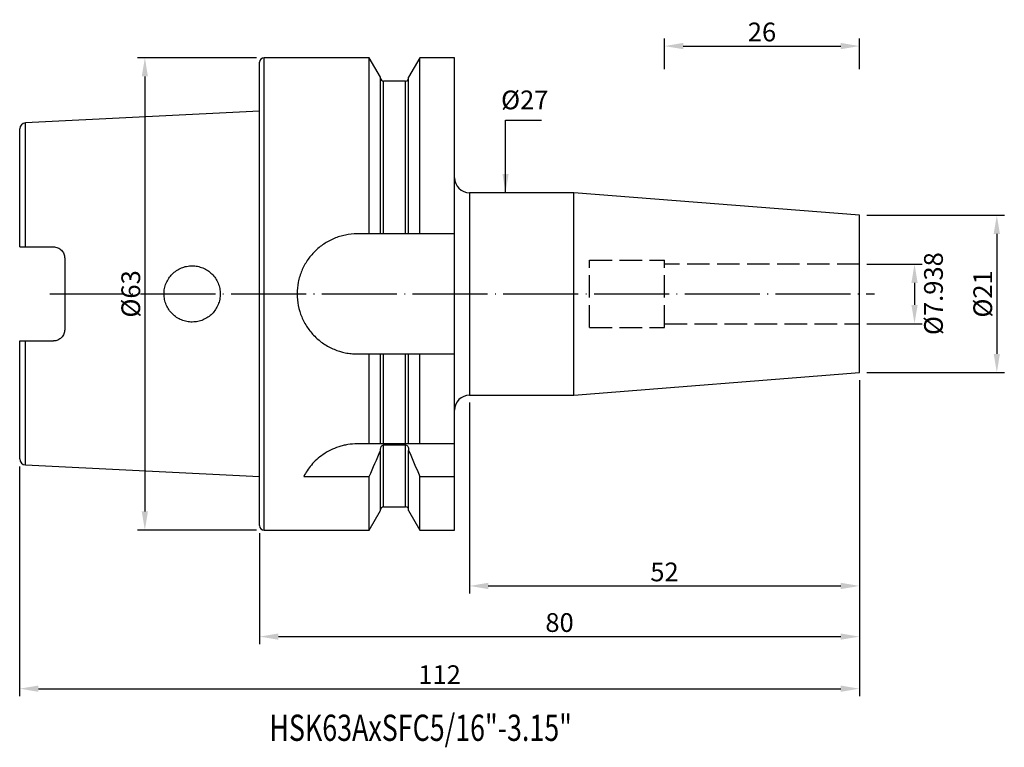
# Model space of a CAD drawing. Extents: x 83 to 215, y 55 to 152.
import ezdxf

# ---------------------------------------------------------------- set-up
doc = ezdxf.new("R2010")
doc.units = 0
doc.linetypes.add('CENTERJ', pattern=[12, 10, -1, 0, -1])
doc.linetypes.add('HIDDEN', pattern=[4, 3, -1])
for name, color, linetype, lineweight in [('圖層2', 2, 'CONTINUOUS', 35), ('圖層3', 3, 'HIDDEN', 25), ('圖層4', 4, 'CONTINUOUS', 18), ('圖層5', 6, 'CENTERJ', 18)]:
    doc.layers.add(name, color=color, linetype=linetype, lineweight=lineweight)
doc.styles.add('CNS', font='romans.shx', dxfattribs={"width": 0.75, "bigfont": 'chineset.shx'})
doc.dimstyles.get("Standard").update_dxf_attribs({"dimtxt": 0.18, "dimasz": 0.18, "dimexe": 0.18, "dimexo": 0.0625, "dimgap": 0.09, "dimtad": 0, "dimtih": 1, "dimtoh": 1, "dimdec": 4, "dimzin": 0, "dimdsep": 46, "dimtxsty": 'Standard', "dimcen": 0.09, "dimadec": 0, "dimazin": 0, "dimtfac": 1, "dimtdec": 4, "dimtofl": 0, "dimtmove": 0, "dimatfit": 3, "dimfxl": 1, "dimtolj": 1, "dimtzin": 0, "dimarcsym": 0})

# ---------------------------------------------------------------- blocks, each defined once
blk = doc.blocks.new('*D82')
at = {"layer": '圖層4', "lineweight": -2, "transparency": 16777216}
for p, q in [((196.34, 126.07), (214.66, 126.07)), ((213.66, 123.57), (213.66, 107.57)), ((196.34, 105.07), (214.66, 105.07))]:
    blk.add_line(p, q, dxfattribs=at)
at = {"layer": '圖層4', "lineweight": -3, "transparency": 16777216}
for points in [[(213.24, 123.57), (214.07, 123.57), (213.66, 126.07)], [(213.24, 107.57), (214.07, 107.57), (213.66, 105.07)]]:
    blk.add_solid(points, dxfattribs=at)
at = {"layer": '圖層4', "color": 3, "lineweight": -3, "transparency": 16777216, "insert": (211.78, 115.57), "char_height": 2.5, "attachment_point": 5, "rotation": 90, "style": 'CNS'}
blk.add_mtext('\\A1;%%C21', dxfattribs=at)
blk = doc.blocks.new('*D83')
at = {"layer": '圖層4', "lineweight": -2, "transparency": 16777216}
for p, q in [((169.34, 145.54), (169.34, 149.62)), ((171.84, 148.62), (192.84, 148.62)), ((195.34, 145.54), (195.34, 149.62))]:
    blk.add_line(p, q, dxfattribs=at)
at = {"layer": '圖層4', "lineweight": -3, "transparency": 16777216}
for points in [[(171.84, 149.04), (171.84, 148.2), (169.34, 148.62)], [(192.84, 149.04), (192.84, 148.2), (195.34, 148.62)]]:
    blk.add_solid(points, dxfattribs=at)
at = {"layer": '圖層4', "color": 3, "lineweight": -3, "transparency": 16777216, "insert": (182.34, 150.5), "char_height": 2.5, "attachment_point": 5, "style": 'CNS'}
blk.add_mtext('\\A1;26', dxfattribs=at)
blk = doc.blocks.new('*D84')
at = {"layer": '圖層4', "lineweight": -2, "transparency": 16777216}
for p, q in [((196.34, 119.54), (203.68, 119.54)), ((202.68, 117.04), (202.68, 114.1)), ((196.34, 111.6), (203.68, 111.6))]:
    blk.add_line(p, q, dxfattribs=at)
at = {"layer": '圖層4', "lineweight": -3, "transparency": 16777216}
for points in [[(202.27, 117.04), (203.1, 117.04), (202.68, 119.54)], [(202.27, 114.1), (203.1, 114.1), (202.68, 111.6)]]:
    blk.add_solid(points, dxfattribs=at)
at = {"layer": '圖層4', "color": 3, "lineweight": -3, "transparency": 16777216, "insert": (205.21, 115.61), "char_height": 2.5, "attachment_point": 5, "rotation": 90, "style": 'CNS'}
blk.add_mtext('\\A1;%%C7.938', dxfattribs=at)
blk = doc.blocks.new('*D85')
at = {"layer": '圖層4', "lineweight": -2, "transparency": 16777216}
for p, q in [((195.34, 104.07), (195.34, 75.63)), ((143.34, 101.07), (143.34, 75.63)), ((145.84, 76.63), (192.84, 76.63))]:
    blk.add_line(p, q, dxfattribs=at)
at = {"layer": '圖層4', "lineweight": -3, "transparency": 16777216}
for points in [[(145.84, 77.05), (145.84, 76.21), (143.34, 76.63)], [(192.84, 77.05), (192.84, 76.21), (195.34, 76.63)]]:
    blk.add_solid(points, dxfattribs=at)
at = {"layer": '圖層4', "color": 3, "lineweight": -3, "transparency": 16777216, "insert": (169.34, 78.5), "char_height": 2.5, "attachment_point": 5, "style": 'CNS'}
blk.add_mtext('\\A1;52', dxfattribs=at)
blk = doc.blocks.new('*D86')
at = {"layer": '圖層4', "lineweight": -2, "transparency": 16777216}
for p, q in [((195.34, 104.07), (195.34, 68.87)), ((115.34, 83.67), (115.34, 68.87)), ((117.84, 69.87), (192.84, 69.87))]:
    blk.add_line(p, q, dxfattribs=at)
at = {"layer": '圖層4', "lineweight": -3, "transparency": 16777216}
for points in [[(117.84, 70.29), (117.84, 69.46), (115.34, 69.87)], [(192.84, 70.29), (192.84, 69.46), (195.34, 69.87)]]:
    blk.add_solid(points, dxfattribs=at)
at = {"layer": '圖層4', "color": 3, "lineweight": -3, "transparency": 16777216, "insert": (155.34, 71.75), "char_height": 2.5, "attachment_point": 5, "style": 'CNS'}
blk.add_mtext('\\A1;80', dxfattribs=at)
blk = doc.blocks.new('*D87')
at = {"layer": '圖層4', "lineweight": -2, "transparency": 16777216}
for p, q in [((195.34, 104.07), (195.34, 61.93)), ((83.34, 92.57), (83.34, 61.93)), ((85.84, 62.93), (192.84, 62.93))]:
    blk.add_line(p, q, dxfattribs=at)
at = {"layer": '圖層4', "lineweight": -3, "transparency": 16777216}
for points in [[(85.84, 63.35), (85.84, 62.51), (83.34, 62.93)], [(192.84, 63.35), (192.84, 62.51), (195.34, 62.93)]]:
    blk.add_solid(points, dxfattribs=at)
at = {"layer": '圖層4', "color": 3, "lineweight": -3, "transparency": 16777216, "insert": (139.34, 64.8), "char_height": 2.5, "attachment_point": 5, "style": 'CNS'}
blk.add_mtext('\\A1;112', dxfattribs=at)
blk = doc.blocks.new('*D88')
at = {"layer": '圖層4', "color": 3, "lineweight": -3, "transparency": 16777216, "insert": (150.7, 141.44), "char_height": 2.5, "attachment_point": 5, "style": 'CNS'}
blk.add_mtext('\\A1;%%C27', dxfattribs=at)
blk = doc.blocks.new('*D89')
at = {"layer": '圖層4', "lineweight": -2, "transparency": 16777216}
for p, q in [((114.94, 147.07), (99.04, 147.07)), ((100.04, 144.57), (100.04, 86.57)), ((114.94, 84.07), (99.04, 84.07))]:
    blk.add_line(p, q, dxfattribs=at)
at = {"layer": '圖層4', "lineweight": -3, "transparency": 16777216}
for points in [[(99.62, 144.57), (100.45, 144.57), (100.04, 147.07)], [(99.62, 86.57), (100.45, 86.57), (100.04, 84.07)]]:
    blk.add_solid(points, dxfattribs=at)
at = {"layer": '圖層4', "color": 3, "lineweight": -3, "transparency": 16777216, "insert": (98.16, 115.57), "char_height": 2.5, "attachment_point": 5, "rotation": 90, "style": 'CNS'}
blk.add_mtext('\\A1;%%C63', dxfattribs=at)

msp = doc.modelspace()

# ---------------------------------------------------------------- linework, layer by layer
at = {"layer": '圖層2', "lineweight": -3}
for p, q in [((129.9663, 147.0707), (115.9438, 147.0707)), ((115.9438, 115.5707), (115.9438, 147.0707)), ((131.4688, 144.4683), (129.9663, 147.0707)), ((129.9663, 123.5707), (129.9663, 147.0707)), ((136.7213, 147.0707), (135.2188, 144.4683)), ((141.3438, 147.0707), (136.7213, 147.0707)), ((136.7213, 123.5707), (136.7213, 147.0707)), ((141.3438, 123.5707), (141.3438, 147.0707)), ((115.3438, 115.5707), (115.3438, 146.4707)), ((131.4688, 123.5707), (131.4688, 144.4683)), ((135.2188, 123.5707), (135.2188, 144.4683)), ((134.8188, 143.9571), (131.8688, 143.9571)), ((131.8688, 123.5707), (131.8688, 143.9571)), ((134.8188, 123.5707), (134.8188, 143.9571)), ((115.3438, 139.9363), (84.1038, 138.3712)), ((84.1038, 121.8407), (84.1038, 138.3712)), ((83.3438, 121.8407), (83.3438, 137.5722)), ((157.2252, 129.0707), (143.3438, 129.0707)), ((143.3438, 129.0707), (143.3438, 102.0707)), ((195.3438, 126.0707), (157.2252, 129.0707)), ((157.2252, 115.5707), (157.2252, 129.0707)), ((195.3438, 115.5707), (195.3438, 126.0707)), ((129.9663, 123.5707), (128.3438, 123.5707)), ((134.8188, 123.5707), (131.8688, 123.5707)), ((141.3438, 123.5707), (136.7213, 123.5707)), ((141.3438, 107.5707), (141.3438, 123.5707)), ((84.1038, 121.8407), (87.8438, 121.8407)), ((89.3438, 120.3407), (89.3438, 110.8007)), ((115.3438, 84.6707), (115.3438, 115.5707)), ((115.9438, 84.0707), (115.9438, 115.5707)), ((157.2252, 102.0707), (157.2252, 115.5707)), ((195.3438, 105.0707), (195.3438, 115.5707)), ((83.3438, 93.5692), (83.3438, 109.3007)), ((84.1038, 109.3007), (87.8438, 109.3007)), ((84.1038, 92.7702), (84.1038, 109.3007)), ((128.3438, 107.5707), (129.9663, 107.5707)), ((129.9663, 95.5707), (129.9663, 107.5707)), ((131.4688, 95.5707), (131.4688, 107.5707)), ((131.8688, 95.5707), (131.8688, 107.5707)), ((131.8688, 107.5707), (134.8188, 107.5707)), ((134.8188, 95.5707), (134.8188, 107.5707)), ((135.2188, 95.5707), (135.2188, 107.5707)), ((136.7213, 95.5707), (136.7213, 107.5707)), ((136.7213, 107.5707), (141.3438, 107.5707)), ((141.3438, 95.5707), (141.3438, 107.5707)), ((157.2252, 102.0707), (195.3438, 105.0707)), ((143.3438, 102.0707), (157.2252, 102.0707)), ((129.9663, 95.5707), (128.3438, 95.5707)), ((131.4688, 94.7124), (131.4688, 94.8668)), ((131.4688, 86.6731), (131.4688, 94.7124)), ((134.8188, 95.5707), (131.8688, 95.5707)), ((131.8688, 95.4266), (134.8188, 95.4266)), ((131.8688, 87.1844), (131.8688, 95.4266)), ((134.8188, 87.1844), (134.8188, 95.4266)), ((135.2188, 94.8668), (135.2188, 94.7124)), ((135.2188, 86.6731), (135.2188, 94.7124)), ((141.3438, 95.5707), (136.7213, 95.5707)), ((141.3438, 91.2345), (141.3438, 95.5707)), ((84.1038, 92.7702), (115.3438, 91.2051)), ((121.2321, 91.2345), (129.9663, 91.2345)), ((129.9663, 84.0707), (129.9663, 91.2345)), ((136.7213, 91.2345), (141.3438, 91.2345)), ((136.7213, 84.0707), (136.7213, 91.2345)), ((141.3438, 84.0707), (141.3438, 91.2345)), ((129.9663, 84.0707), (131.4688, 86.6731)), ((131.8688, 87.1844), (134.8188, 87.1844)), ((135.2188, 86.6731), (136.7213, 84.0707)), ((115.9438, 84.0707), (129.9663, 84.0707)), ((136.7213, 84.0707), (141.3438, 84.0707))]:
    msp.add_line(p, q, dxfattribs=at)
for centre, radius, start, end in [((115.9438, 146.4707), 0.6, 90, 180), ((131.8688, 144.3571), 0.4, 180, 270), ((134.8188, 144.3571), 0.4, 270, 0), ((84.1438, 137.5722), 0.8, 92.868132, 180), ((143.3438, 131.0707), 2, 180, 270), ((143.3438, 100.0707), 2, 90, 180), ((84.1438, 93.5692), 0.8, 180, 267.131868), ((131.8688, 86.7844), 0.4, 90, 180), ((134.8188, 86.7844), 0.4, 0, 90), ((115.9438, 84.6707), 0.6, 180, 270)]:
    msp.add_arc(centre, radius, start, end, dxfattribs=at)
for points, knots in [([(128.3438, 123.5707), (127.8131, 123.5707), (127.2916, 123.5184), (126.5228, 123.3651), (126.2687, 123.3014), (125.7651, 123.1483), (125.5154, 123.0586), (124.7898, 122.757), (124.3313, 122.5113), (123.6804, 122.0761), (123.4686, 121.919), (123.0636, 121.5864), (122.8707, 121.4113), (122.3198, 120.8604), (121.9894, 120.4593), (121.4044, 119.5858), (121.1572, 119.1237), (120.8573, 118.4026), (120.7689, 118.157), (120.6158, 117.6553), (120.5508, 117.3975), (120.3958, 116.6224), (120.3443, 116.102), (120.3434, 115.0538), (120.3957, 114.5213), (120.6004, 113.4936), (120.752, 112.9939), (121.0539, 112.2654), (121.1673, 112.026), (121.4141, 111.5648), (121.5482, 111.3415), (121.837, 110.9093), (121.9918, 110.7004), (122.3226, 110.297), (122.4995, 110.1015), (123.0549, 109.5456), (123.4562, 109.2161), (124.3202, 108.6367), (124.7884, 108.3852), (125.7534, 107.9837), (126.2519, 107.8312), (127.0243, 107.6759), (127.2871, 107.6364), (127.814, 107.5839), (128.0785, 107.5707), (128.3438, 107.5707)], [0, 0, 0, 0, 0.0625, 0.0625, 0.09375, 0.09375, 0.125, 0.125, 0.1875, 0.1875, 0.21875, 0.21875, 0.25, 0.25, 0.3125, 0.3125, 0.375, 0.375, 0.40625, 0.40625, 0.4375, 0.4375, 0.5, 0.5, 0.5625, 0.5625, 0.625, 0.625, 0.65625, 0.65625, 0.6875, 0.6875, 0.71875, 0.71875, 0.75, 0.75, 0.8125, 0.8125, 0.875, 0.875, 0.9375, 0.9375, 0.96875, 0.96875, 1, 1, 1, 1]), ([(131.8688, 123.5707), (131.7622, 123.5707), (131.6563, 123.5707), (131.5097, 123.5707), (131.4688, 123.5707), (131.4688, 123.5707)], [0, 0, 0, 0, 0.5, 0.5, 1, 1, 1, 1]), ([(135.2188, 123.5707), (135.2188, 123.5707), (135.1774, 123.5707), (135.0317, 123.5707), (134.9261, 123.5707), (134.8188, 123.5707)], [0, 0, 0, 0, 0.5, 0.5, 1, 1, 1, 1]), ([(83.3438, 121.8407), (83.3438, 121.8407), (83.4206, 121.8407), (83.6269, 121.8407), (83.7107, 121.8407), (83.8969, 121.8407), (84.0008, 121.8407), (84.1038, 121.8407)], [0, 0, 0, 0, 0.5, 0.5, 0.75, 0.75, 1, 1, 1, 1]), ([(87.8438, 121.8407), (87.9447, 121.8407), (88.0436, 121.8306), (88.2377, 121.7915), (88.334, 121.7618), (88.5163, 121.6852), (88.6025, 121.6385), (88.7653, 121.5284), (88.8416, 121.4649), (89.0469, 121.2575), (89.1569, 121.0914), (89.3044, 120.7335), (89.3438, 120.5382), (89.3438, 120.3407)], [0, 0, 0, 0, 0.125, 0.125, 0.25, 0.25, 0.375, 0.375, 0.5, 0.5, 0.75, 0.75, 1, 1, 1, 1]), ([(103.7043, 112.907), (103.8805, 112.7324), (104.0709, 112.578), (104.4792, 112.308), (104.6997, 112.1914), (105.1557, 112.0054), (105.3903, 111.9357), (105.8726, 111.8423), (106.1216, 111.8193), (106.6112, 111.8223), (106.8544, 111.8475), (107.3376, 111.9464), (107.5727, 112.0194), (108.0218, 112.2082), (108.2389, 112.3255), (108.6455, 112.6), (108.8328, 112.7552), (109.1762, 113.101), (109.3335, 113.2938), (109.6035, 113.7008), (109.718, 113.916), (109.905, 114.3703), (109.9766, 114.6087), (110.0708, 115.0887), (110.0945, 115.333), (110.0931, 115.8295), (110.068, 116.0734), (109.9711, 116.5532), (109.898, 116.7915), (109.7086, 117.2444), (109.5929, 117.4591), (109.3199, 117.8654), (109.1617, 118.0569), (108.8166, 118.4004), (108.6283, 118.5548), (108.2187, 118.8277), (108.0023, 118.9428), (107.5524, 119.129), (107.3158, 119.2009), (106.8331, 119.2968), (106.5899, 119.3206), (106.1002, 119.3208), (105.8512, 119.2963), (105.3698, 119.2003), (105.1355, 119.1293), (104.68, 118.9404), (104.4606, 118.8228), (104.0539, 118.5504), (103.8635, 118.3941), (103.5139, 118.0436), (103.359, 117.8539), (103.0875, 117.4466), (102.9701, 117.2263), (102.7829, 116.7717), (102.7123, 116.5375), (102.6171, 116.0551), (102.5932, 115.8063), (102.5945, 115.3164), (102.6189, 115.0725), (102.7167, 114.587), (102.7892, 114.3512), (102.9778, 113.8997), (103.0953, 113.6811), (103.3712, 113.2714), (103.5281, 113.0816), (103.7043, 112.907)], [0, 0, 0, 0, 0.03125, 0.03125, 0.0625, 0.0625, 0.09375, 0.09375, 0.125, 0.125, 0.15625, 0.15625, 0.1875, 0.1875, 0.21875, 0.21875, 0.25, 0.25, 0.28125, 0.28125, 0.3125, 0.3125, 0.34375, 0.34375, 0.375, 0.375, 0.40625, 0.40625, 0.4375, 0.4375, 0.46875, 0.46875, 0.5, 0.5, 0.53125, 0.53125, 0.5625, 0.5625, 0.59375, 0.59375, 0.625, 0.625, 0.65625, 0.65625, 0.6875, 0.6875, 0.71875, 0.71875, 0.75, 0.75, 0.78125, 0.78125, 0.8125, 0.8125, 0.84375, 0.84375, 0.875, 0.875, 0.90625, 0.90625, 0.9375, 0.9375, 0.96875, 0.96875, 1, 1, 1, 1]), ([(89.3438, 110.8007), (89.3438, 110.6031), (89.3053, 110.4106), (89.194, 110.14), (89.1486, 110.0544), (89.0416, 109.8925), (88.9792, 109.8155), (88.8421, 109.6769), (88.7673, 109.6146), (88.6047, 109.5043), (88.5168, 109.4566), (88.2449, 109.342), (88.0457, 109.3007), (87.8438, 109.3007)], [0, 0, 0, 0, 0.25, 0.25, 0.375, 0.375, 0.5, 0.5, 0.625, 0.625, 0.75, 0.75, 1, 1, 1, 1]), ([(83.3438, 109.3007), (83.3438, 109.3007), (83.4206, 109.3007), (83.6269, 109.3007), (83.7107, 109.3007), (83.8969, 109.3007), (84.0008, 109.3007), (84.1038, 109.3007)], [0, 0, 0, 0, 0.5, 0.5, 0.75, 0.75, 1, 1, 1, 1]), ([(131.4688, 107.5707), (131.4688, 107.5707), (131.5103, 107.5707), (131.656, 107.5707), (131.7616, 107.5707), (131.8688, 107.5707)], [0, 0, 0, 0, 0.5, 0.5, 1, 1, 1, 1]), ([(134.8188, 107.5707), (134.9255, 107.5707), (135.0314, 107.5707), (135.178, 107.5707), (135.2188, 107.5707), (135.2188, 107.5707)], [0, 0, 0, 0, 0.5, 0.5, 1, 1, 1, 1]), ([(128.3438, 95.5707), (127.9199, 95.5707), (127.5037, 95.5372), (126.8902, 95.4403), (126.6876, 95.4001), (126.286, 95.3043), (126.0862, 95.2483), (125.5046, 95.061), (125.1368, 94.9101), (124.4378, 94.5632), (124.1049, 94.3655), (123.4939, 93.9438), (123.213, 93.7187), (122.695, 93.2464), (122.4585, 92.9993), (121.8247, 92.2533), (121.4942, 91.7432), (121.2321, 91.2345)], [0, 0, 0, 0, 0.125, 0.125, 0.1875, 0.1875, 0.25, 0.25, 0.375, 0.375, 0.5, 0.5, 0.625, 0.625, 0.75, 0.75, 1, 1, 1, 1]), ([(131.8688, 95.5707), (131.8051, 95.5707), (131.7431, 95.5707), (131.6388, 95.5707), (131.5967, 95.5707), (131.4985, 95.5707), (131.4688, 95.5707), (131.4688, 95.5707)], [0, 0, 0, 0, 0.25, 0.25, 0.5, 0.5, 1, 1, 1, 1]), ([(131.4688, 94.8668), (131.4688, 94.9936), (131.4987, 95.1206), (131.5967, 95.2823), (131.6388, 95.3314), (131.7432, 95.4044), (131.8057, 95.4266), (131.8688, 95.4266)], [0, 0, 0, 0, 0.5, 0.5, 0.75, 0.75, 1, 1, 1, 1]), ([(135.2188, 95.5707), (135.2188, 95.5707), (135.1896, 95.5707), (135.0906, 95.5707), (135.0484, 95.5707), (134.9445, 95.5707), (134.8828, 95.5707), (134.8188, 95.5707)], [0, 0, 0, 0, 0.5, 0.5, 0.75, 0.75, 1, 1, 1, 1]), ([(134.8188, 95.4266), (134.8818, 95.4266), (134.9449, 95.4041), (135.0487, 95.3315), (135.0909, 95.2826), (135.1893, 95.1201), (135.2188, 94.9925), (135.2188, 94.8668)], [0, 0, 0, 0, 0.25, 0.25, 0.5, 0.5, 1, 1, 1, 1])]:
    msp.add_open_spline(points, degree=3, knots=knots, dxfattribs=at)
for points in [[(131.4688, 123.5707), (130.9693, 123.5707), (130.4684, 123.5707), (129.9663, 123.5707)], [(136.7213, 123.5707), (136.2193, 123.5707), (135.7184, 123.5707), (135.2188, 123.5707)], [(129.9663, 107.5707), (130.4684, 107.5707), (130.9693, 107.5707), (131.4688, 107.5707)], [(135.2188, 107.5707), (135.7184, 107.5707), (136.2193, 107.5707), (136.7213, 107.5707)], [(131.4688, 95.5707), (130.9836, 95.5707), (130.4811, 95.5707), (129.9663, 95.5707)], [(129.9663, 91.2345), (130.4813, 92.3891), (130.9837, 93.5482), (131.4688, 94.7124)], [(136.7213, 95.5707), (136.2066, 95.5707), (135.7041, 95.5707), (135.2188, 95.5707)], [(135.2188, 94.7124), (135.7046, 93.5467), (136.2069, 92.3879), (136.7213, 91.2345)]]:
    msp.add_open_spline(points, degree=3, dxfattribs=at)
at = {"layer": '圖層3', "lineweight": -3}
for p, q in [((159.3438, 120.0707), (169.3438, 120.0707)), ((159.3438, 111.0707), (159.3438, 120.0707)), ((169.3438, 111.0707), (169.3438, 120.0707)), ((195.3438, 119.5397), (169.3438, 119.5397)), ((159.3438, 111.0707), (169.3438, 111.0707)), ((169.3438, 111.6017), (195.3438, 111.6017))]:
    msp.add_line(p, q, dxfattribs=at)
at = {"layer": '圖層5', "lineweight": -3}
msp.add_line((87.3438, 115.5707), (197.3438, 115.5707), dxfattribs=at)

# ---------------------------------------------------------------- texts
at = {"layer": '圖層2', "lineweight": -3, "style": 'CNS', "width": 0.75}
msp.add_text('HSK63AxSFC5/16"-3.15"', height=3.5, dxfattribs=at).set_placement((116.6409, 55.9678))

# ---------------------------------------------------------------- dimensions: what is measured, and where the dimension line sits
at = {"layer": '圖層4', "lineweight": -3}
for base, p1, p2, picture, middle in [((195.3438, 148.6216), (169.3438, 144.5397), (195.3438, 144.5397), '*D83', (182.3438, 150.4966)), ((195.3438, 62.9293), (83.3438, 93.5692), (195.3438, 105.0707), '*D87', (139.3438, 64.8043)), ((195.3438, 69.8733), (115.3438, 84.6707), (195.3438, 105.0707), '*D86', (155.3438, 71.7483)), ((195.3438, 76.6298), (143.3438, 102.0707), (195.3438, 105.0707), '*D85', (169.3438, 78.5048))]:
    dim = msp.add_linear_dim(base=base, p1=p1, p2=p2, dimstyle='Standard', override={"dimtxt": 2.5, "dimasz": 2.5, "dimexe": 1, "dimexo": 1, "dimgap": 0.625, "dimtad": 1, "dimdec": 3, "dimzin": 8, "dimtxsty": 'CNS', "dimcen": 0, "dimclrd": 256, "dimclre": 256, "dimclrt": 3, "dimazin": 2, "dimtm": 0.15, "dimtfac": 0.6, "dimtdec": 3, "dimtmove": 2, "dimtzin": 8}, dxfattribs=at)
    dim.commit()
    dim.dimension.update_dxf_attribs({"geometry": picture, "text_midpoint": middle})
for base, p1, p2, picture, middle in [((100.0369, 84.0707), (115.9438, 147.0707), (115.9438, 84.0707), '*D89', (98.1619, 115.5707)), ((213.6562, 105.0707), (195.3438, 126.0707), (195.3438, 105.0707), '*D82', (211.7812, 115.5707))]:
    dim = msp.add_linear_dim(base=base, p1=p1, p2=p2, angle=90, text='%%C<>', dimstyle='Standard', override={"dimtxt": 2.5, "dimasz": 2.5, "dimexe": 1, "dimexo": 1, "dimgap": 0.625, "dimtad": 1, "dimtih": 0, "dimtoh": 0, "dimdec": 3, "dimzin": 8, "dimtxsty": 'CNS', "dimcen": 0, "dimclrd": 256, "dimclre": 256, "dimclrt": 3, "dimaunit": 1, "dimadec": 2, "dimazin": 2, "dimtp": -0.015, "dimtm": 0.01, "dimtfac": 0.6, "dimtdec": 3, "dimtzin": 8}, dxfattribs=at)
    dim.commit()
    dim.dimension.update_dxf_attribs({"geometry": picture, "text_midpoint": middle})
for base, p1, p2, override, picture, middle in [((150.7043, 102.0707), (150.2845, 129.0707), (150.2845, 102.0707), {"dimtxt": 2.5, "dimasz": 2.5, "dimexe": 1, "dimexo": 1, "dimgap": 0.625, "dimtad": 1, "dimdec": 3, "dimzin": 8, "dimtxsty": 'CNS', "dimcen": 0, "dimse1": 1, "dimse2": 1, "dimsd1": 1, "dimsd2": 1, "dimclrd": 256, "dimclre": 256, "dimclrt": 3, "dimazin": 2, "dimtm": 0.15, "dimtfac": 0.6, "dimtdec": 3, "dimtmove": 2, "dimtzin": 8}, '*D88', (150.7043, 141.4364)), ((202.6831, 111.6017), (195.3438, 119.5397), (195.3438, 111.6017), {"dimtxt": 2.5, "dimasz": 2.5, "dimexe": 1, "dimexo": 1, "dimgap": 0.625, "dimtad": 1, "dimtih": 0, "dimtoh": 0, "dimdec": 3, "dimzin": 8, "dimtxsty": 'CNS', "dimcen": 0, "dimclrd": 256, "dimclre": 256, "dimclrt": 3, "dimaunit": 1, "dimadec": 2, "dimazin": 2, "dimtp": -0.015, "dimtm": 0.01, "dimtfac": 0.6, "dimtdec": 3, "dimtmove": 2, "dimtzin": 8}, '*D84', (205.2077, 115.6097))]:
    dim = msp.add_linear_dim(base=base, p1=p1, p2=p2, angle=90, text='%%C<>', dimstyle='Standard', override=override, dxfattribs=at)
    dim.commit()
    dim.dimension.update_dxf_attribs({"geometry": picture, "text_midpoint": middle, "dimtype": 160})

# ---------------------------------------------------------------- leaders
msp.add_leader([(148.1359, 129.0707), (148.1359, 138.7527), (152.9224, 138.7527)], dimstyle='Standard', override={"dimtxt": 2.5, "dimasz": 2.5, "dimexe": 1, "dimexo": 1, "dimgap": 0.625, "dimdec": 3, "dimzin": 8, "dimtxsty": 'CNS', "dimcen": 0, "dimclrd": 256, "dimclre": 256, "dimclrt": 3, "dimazin": 2, "dimtm": 0.15, "dimtfac": 0.6, "dimtdec": 3, "dimtmove": 2, "dimtzin": 8}, dxfattribs=at)

doc.saveas('drawing.dxf')
